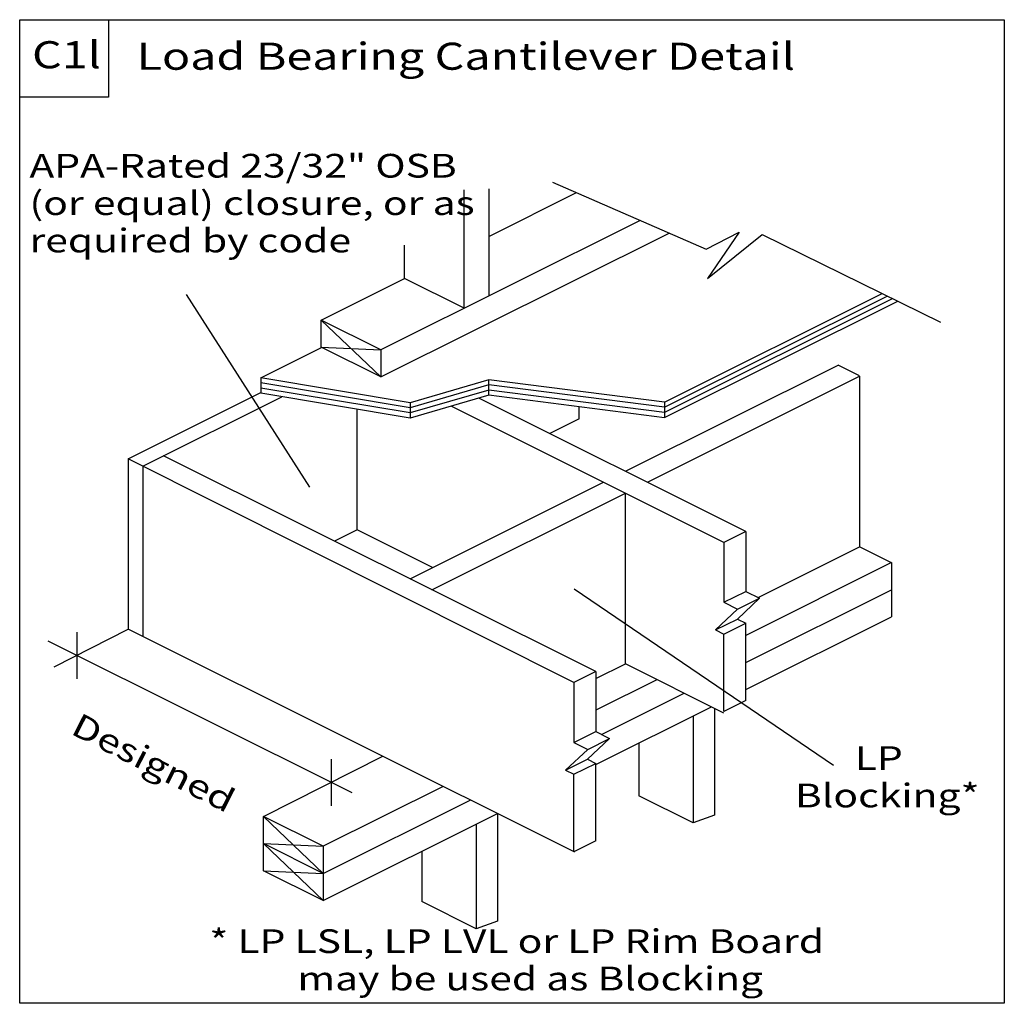
# Model space of a CAD drawing. Units: millimetres. Extents: x 0 to 145, y 0 to 145.
import ezdxf
from ezdxf.enums import TextEntityAlignment as Align

# ---------------------------------------------------------------- set-up
doc = ezdxf.new("R2010")
doc.units = ezdxf.units.MM
doc.header["$MEASUREMENT"] = 0
doc.layers.get('0').update_dxf_attribs({"lineweight": 35})
doc.layers.add('TEXT', color=7, linetype='Continuous', lineweight=35)
doc.styles.add('Arial', font='ARIAL.TTF')

# ---------------------------------------------------------------- blocks, each defined once
blk = doc.blocks.new('GROUP_0_f3a0d1d0-2676-489a-8f0d-836a0008a09b')
at = {"color": 7, "linetype": 'Continuous', "lineweight": 25, "ltscale": 12}
for points in [[(0, 0), (0, 145.098), (145.2132, 145.098), (145.2132, 0)], [(0, 133.6872), (0, 145.098), (13.1028, 145.098), (13.1028, 133.6872)]]:
    blk.add_lwpolyline(points, close=True, dxfattribs=at)

msp = doc.modelspace()

# ---------------------------------------------------------------- linework, layer by layer
at = {"color": 7, "linetype": 'Continuous', "lineweight": 25, "ltscale": 12}
for p, q in [((65.57, 102.54), (65.57, 120)), ((69.18, 120.17), (69.18, 104.35)), ((69.18, 113.13), (82.11, 119.59)), ((91.51, 115.5), (53.26, 96.39)), ((53.26, 92.39), (95.79, 113.63)), ((95.12, 88.68), (127.19, 104.7)), ((95.11, 86.4), (129.49, 103.57)), ((95.12, 87.92), (127.96, 104.32)), ((95.13, 87.19), (128.7, 103.96)), ((53.26, 92.39), (44.46, 100.79)), ((53.26, 96.39), (44.46, 100.79)), ((35.54, 92.28), (44.51, 96.76)), ((44.46, 96.78), (53.26, 96.39)), ((53.26, 92.39), (44.46, 96.78)), ((53.26, 96.39), (53.26, 92.39)), ((89.33, 78.48), (120.7, 94.15)), ((123.87, 92.57), (120.69, 94.15)), ((35.54, 92.28), (35.54, 90)), ((69.18, 89.7), (69.18, 91.98)), ((92.57, 76.87), (123.88, 92.5)), ((16.02, 80.33), (35.54, 90.08)), ((18.18, 79.25), (38.66, 89.48)), ((57.57, 88.6), (57.57, 86.32)), ((107.08, 69.62), (67.73, 89.27)), ((95.12, 88.68), (95.12, 86.36)), ((103.84, 68), (63.64, 88.08)), ((82.52, 86.2), (78.19, 84.04)), ((81.73, 47.32), (16.02, 80.33)), ((84.97, 48.93), (21.22, 80.77)), ((57.57, 62.62), (86.09, 76.87)), ((60.8, 61), (89.33, 75.25)), ((89.33, 50.07), (89.33, 75.25)), ((49.75, 69.84), (46.43, 68.18)), ((107.08, 69.62), (103.84, 68)), ((107.08, 69.62), (107.08, 60.76)), ((103.84, 68), (103.84, 59.15)), ((108.91, 59.85), (123.88, 67.32)), ((128.48, 65.02), (123.88, 67.32)), ((128.56, 65.01), (107.08, 54.28)), ((107.08, 50.27), (128.56, 61.01)), ((103.84, 59.15), (107.08, 60.76)), ((109.11, 59.74), (105.86, 56.69)), ((105.88, 58.13), (109.12, 59.74)), ((107.08, 60.76), (109.11, 59.74)), ((105.88, 58.13), (102.62, 55.07)), ((103.84, 59.15), (105.88, 58.13)), ((102.62, 55.07), (105.86, 56.69)), ((105.86, 56.69), (107.08, 56.08)), ((107.08, 46.27), (128.56, 57)), ((103.84, 54.47), (107.08, 56.09)), ((107.08, 44.66), (107.08, 56.08)), ((5.06, 49.63), (16.02, 55.18)), ((81.87, 22.29), (16.02, 55.18)), ((102.62, 55.07), (103.84, 54.47)), ((103.84, 43.04), (103.84, 54.47)), ((49.05, 31.03), (4.19, 53.44)), ((84.97, 47.89), (89.33, 50.07)), ((103.84, 42.82), (89.33, 50.07)), ((84.97, 48.93), (81.73, 47.32)), ((84.97, 48.93), (84.97, 40.08)), ((81.73, 47.32), (81.73, 38.46)), ((93.99, 47.74), (84.97, 43.23)), ((85.82, 39.65), (98, 45.74)), ((84.97, 35.23), (102.01, 43.74)), ((107.08, 44.66), (103.84, 43.04)), ((81.73, 38.46), (84.97, 40.08)), ((84.97, 40.08), (87.01, 39.06)), ((81.73, 38.46), (83.77, 37.44)), ((87.01, 39.06), (83.75, 36.01)), ((83.77, 37.44), (87.01, 39.06)), ((35.98, 27.55), (53.54, 36.44)), ((83.77, 37.44), (80.52, 34.39)), ((80.52, 34.39), (83.75, 36.01)), ((81.73, 33.78), (84.97, 35.4)), ((83.75, 36.01), (84.97, 35.4)), ((84.97, 23.97), (84.97, 35.4)), ((80.52, 34.39), (81.73, 33.78)), ((81.73, 22.36), (81.73, 33.78)), ((62.45, 31.99), (44.78, 23.16)), ((99.31, 26.61), (91.29, 30.62)), ((44.78, 19.16), (66.46, 29.99)), ((44.78, 23.16), (35.98, 27.55)), ((84.97, 23.97), (81.73, 22.36)), ((67.33, 11), (59.31, 15))]:
    msp.add_line(p, q, dxfattribs=at)
for points in [[(65.57, 102.54), (56.77, 106.94), (56.77, 111.82)], [(44.46, 96.78), (44.46, 100.79), (56.77, 106.94)], [(95.12, 88.68), (69.18, 91.98), (57.57, 88.6), (35.54, 92.28)], [(95.12, 87.92), (69.18, 91.22), (57.57, 87.84), (35.54, 91.52)], [(95.12, 87.16), (69.18, 90.46), (57.57, 87.08), (35.54, 90.76)], [(95.12, 86.39), (69.18, 89.7), (57.57, 86.32), (35.54, 90)], [(60.89, 64.28), (49.75, 69.84), (49.75, 87.62)], [(35.98, 23.55), (44.78, 15.15), (70.47, 27.98)], [(35.98, 19.55), (44.78, 19.16), (35.98, 27.55)], [(44.78, 23.16), (44.78, 15.15), (35.98, 19.55), (35.98, 27.55)], [(44.78, 19.16), (35.98, 23.55), (44.78, 23.16)]]:
    msp.add_lwpolyline(points, dxfattribs=at)
at = {"layer": 'TEXT', "color": 7, "linetype": 'Continuous', "lineweight": 25, "ltscale": 12}
for p, q in [((78.56, 121.14), (101.24, 111.25)), ((101.24, 111.25), (106.1, 113.77)), ((106.1, 113.77), (101.42, 106.94)), ((101.42, 106.94), (109.51, 113.41)), ((109.51, 113.41), (135.79, 100.47)), ((42.78, 76.15), (24.62, 104.56)), ((123.88, 92.5), (123.88, 67.32)), ((82.52, 86.2), (82.52, 88)), ((16.02, 80.33), (16.02, 55.18)), ((18.18, 79.25), (18.18, 54.1)), ((128.56, 65.01), (128.56, 57)), ((120, 35.06), (81.77, 61.1)), ((99.31, 42.39), (99.31, 26.61)), ((102.45, 43.52), (102.45, 27.75)), ((91.29, 38.38), (91.29, 30.62)), ((70.47, 27.98), (70.47, 12.13)), ((102.45, 27.75), (99.31, 26.61)), ((67.33, 26.42), (67.33, 11)), ((59.31, 22.41), (59.31, 15)), ((70.47, 12.13), (67.33, 11))]:
    msp.add_line(p, q, dxfattribs=at)
at = {"layer": 'TEXT', "color": 7, "linetype": 'Continuous', "lineweight": 25, "ltscale": 4}
for p, q in [((8.41, 54.77), (8.41, 47.88)), ((45.93, 36.03), (45.93, 29.14))]:
    msp.add_line(p, q, dxfattribs=at)

# ---------------------------------------------------------------- block references
at = {"color": 7, "linetype": 'ByBlock'}
msp.add_blockref('GROUP_0_f3a0d1d0-2676-489a-8f0d-836a0008a09b', (0, 0), dxfattribs=at)

# ---------------------------------------------------------------- texts
at = {"layer": 'TEXT', "color": 7, "lineweight": 25, "style": 'Arial', "width": 1.26}
for s, height, p in [('C1l', 4, (1.82, 136.68)), ('Load Bearing Cantilever Detail', 4, (17.25, 136.46)), ('APA-Rated 23/32" OSB ', 3.5, (1.44, 120.71)), ('(or equal) closure, or as ', 3.5, (1.44, 115.19)), ('required by code', 3.5, (1.44, 109.68)), ('LP', 3.5, (123.16, 33.33)), ('Blocking*', 3.5, (114.34, 27.81)), ('* LP LSL, LP LVL or LP Rim Board', 3.5, (27.96, 6.32)), ('may be used as Blocking', 3.5, (40.95, 0.81))]:
    msp.add_text(s, height=height, dxfattribs=at).set_placement(p, align=Align.BOTTOM_LEFT)
msp.add_text('Designed', height=3.5, rotation=333, dxfattribs=at).set_placement((6.83, 38.87), align=Align.BOTTOM_LEFT)

doc.saveas('drawing.dxf')
